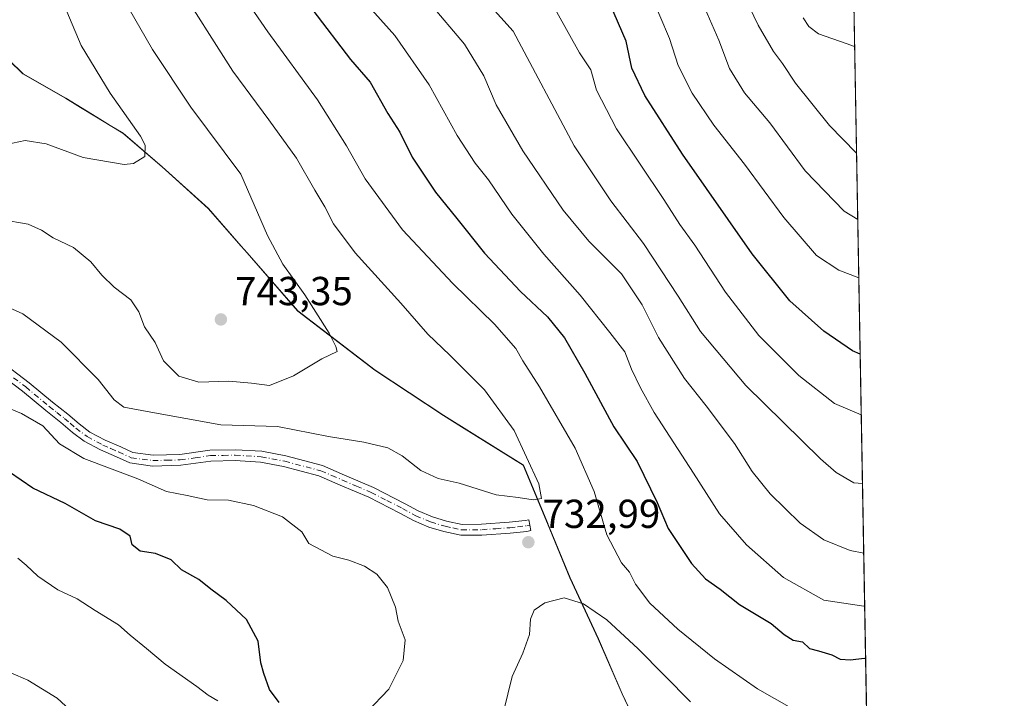
# Model space of a CAD drawing. Units: metres. Extents: x 621457 to 624934, y 4708673 to 4711047.
# Drawn here: x 624676 to 624920, y 4710639 to 4710807 of the extents above; entities that cross this region are included whole.
import ezdxf

# ---------------------------------------------------------------- set-up
doc = ezdxf.new("R2010")
doc.units = ezdxf.units.M
doc.header["$MEASUREMENT"] = 0
doc.linetypes.add('DGN Style 4', pattern=[2.6384748266838614, 1.318413404963828, -0.6592067024819142, 0.001648016756204785, -0.6592067024819142])
for name, color, linetype, lineweight in [('Arbolado forestal CxS', 92, 'Continuous', 0), ('Camino Cxs', 7, 'Continuous', 0), ('Camino eje', 30, 'DGN Style 4', 13), ('Comarca', 135, 'Continuous', 13), ('Comarca CxS', 21, 'Continuous', 0), ('Comunidad Autónoma CxS', 142, 'Continuous', 0), ('Curva de nivel maestra', 30, 'Continuous', 30), ('Curva de nivel normal', 30, 'Continuous', 0), ('Municipio', 91, 'Continuous', 13), ('Municipio CxS', 4, 'Continuous', 0), ('Provincia CxS', 1, 'Continuous', 0), ('Punto de cota en terreno', 7, 'Continuous', 0), ('Rótulo de punto de cota en terreno', 7, 'Continuous', 0)]:
    doc.layers.add(name, color=color, linetype=linetype, lineweight=lineweight)
doc.styles.add('Style-Arial', font='txt')

# ---------------------------------------------------------------- blocks, each defined once
blk = doc.blocks.new('5PATER')
at = {"layer": 'Punto de cota en terreno', "linetype": 'Continuous', "lineweight": 0}
h = blk.add_hatch(color=51, dxfattribs=at)
edge = h.paths.add_edge_path()
edge.add_ellipse((0, 0), major_axis=(-0.1095731443231308, -0.1110710700762829), ratio=0.9994222409660322, start_angle=0, end_angle=360)
blk = doc.blocks.new('*U22')
at = {"layer": 'Camino Cxs', "color": 7, "linetype": 'Continuous', "lineweight": 0}
blk.add_polyline3d([(624670.8000999996, 4710722.5801, 732.3689000000013), (624678.2701000003, 4710716.9801, 732.755999999994), (624684.0800999999, 4710712.1601, 733.325800000006), (624687.8701, 4710709.1801, 733.1839000000036), (624690.6801000005, 4710706.770099999, 733.3978000000062), (624693.3300999999, 4710704.770099999, 733.467499999999), (624697.1201, 4710702.7501, 734.8353999999963), (624700.9801000003, 4710701.0601, 732.9471000000049), (624703.9401000004, 4710699.7301, 732.1958000000013), (624708.9901000002, 4710699.040100001, 732.6116999999941), (624715.5601000005, 4710699.210100001, 733.4112000000023), (624723.0500999996, 4710700.280099999, 734.4042999999947), (624729.3400999998, 4710700.390100001, 735.3228999999993), (624735.8800999997, 4710699.9901, 735.9906000000047), (624741.8701, 4710698.860099999, 735.0286999999954), (624750.9401000004, 4710696.460100001, 735.0534000000043), (624756.3701, 4710694.120100001, 734.1138000000064), (624763.5100999996, 4710691.040100001, 734.8263000000007), (624771.3701, 4710687.030099999, 733.8825999999973), (624774.6001000004, 4710685.280099999, 734.4505999999965), (624778.1501000002, 4710683.780099999, 734.730899999995), (624781.6501000002, 4710682.7401, 733.8007999999973), (624785.4901000002, 4710681.9101, 733.6358999999939), (624790.3201000001, 4710681.940099999, 733.726800000004), (624797.1700999998, 4710682.420100001, 733.7911000000023), (624801.0900999998, 4710682.850099999, 735.6489000000003), (624802.0301000001, 4710683.030099999, 736.1505999999936), (624802.5500999996, 4710680.380100001, 735.1554999999935), (624801.5000999998, 4710680.170100001, 734.7418999999937), (624797.4101, 4710679.7301, 733.4278000000049), (624790.4200999998, 4710679.2301, 733.2301000000007), (624785.2100999998, 4710679.200099999, 733.109500000006), (624780.9801000003, 4710680.120100001, 733.5363000000071), (624777.2401000002, 4710681.2301, 734.1061999999947), (624773.4301000005, 4710682.840100001, 733.1551999999938), (624770.1101000002, 4710684.640100001, 733.4599000000018), (624762.3601000002, 4710688.600099999, 733.5), (624755.3000999996, 4710691.630100001, 733.4138999999996), (624750.0500999996, 4710693.9001, 734.0350999999937), (624741.2701000003, 4710696.220100001, 735.1670000000014), (624735.5500999996, 4710697.300100001, 735.6971999999951), (624729.2801000001, 4710697.6801, 734.2758999999934), (624723.2701000003, 4710697.5801, 733.4795000000014), (624715.7901, 4710696.520099999, 732.770399999994), (624708.8501000004, 4710696.3301, 732.2976000000053), (624703.1901000004, 4710697.100099999, 731.2452999999952), (624699.8800999997, 4710698.590100001, 731.7219999999944), (624695.9401000004, 4710700.3201, 732.5939999999973), (624691.8800999997, 4710702.4801, 731.428), (624688.9901000002, 4710704.6601, 731.9159000000074), (624686.1501000002, 4710707.090100001, 731.6613000000071), (624682.3800999997, 4710710.0601, 731.8689000000013), (624676.6001000004, 4710714.860099999, 732.1502999999939), (624669.2500999998, 4710720.370100001, 732.5445999999939)], dxfattribs=at)

msp = doc.modelspace()

# ---------------------------------------------------------------- linework, layer by layer
at = {"layer": 'Arbolado forestal CxS', "color": 92, "linetype": 'Continuous', "lineweight": 0, "extrusion": (-0.005315363626153372, 0.2963630709101523, 0.9550605620117636), "elevation": 1393435.013952053, "flags": 128}
msp.add_lwpolyline([(-709258.3134205549, -4487595.69054797), (-709258.3134205549, -4487272.53153516)], dxfattribs=at)
at = {"layer": 'Arbolado forestal CxS', "color": 92, "linetype": 'Continuous', "lineweight": 0}
for points in [[(624660.5883, 4710949.7775, 723.0763000000007), (624702.2169000005, 4710891.7795, 728.7269999999991), (624721.1876999997, 4710887.034299999, 722.9395999999979), (624772.8299000004, 4710933.9597, 686.3263000000006), (624781.3739, 4710942.691500001, 679.4860999999946), (624762.9819, 4710988.186699999, 669.0666999999958), (624758.3844999997, 4711018.8575, 668.4995999999956), (624757.9146999996, 4711044.875800001, 671.1772000000057), (624878.29, 4711047.01, 612.3579000000027), (624878.5623000005, 4711031.829700001, 614.7716999999975), (624861.7962999997, 4711000.197699999, 625.7829999999958), (624862.3227000004, 4710958.544500001, 638.7964999999967), (624876.2499000002, 4710919.1425, 644.4404999999971), (624880.6057000002, 4710917.8925, 643.2976000000053), (624886.1403000001, 4710609.3057, 739.0853999999963)], [(624669.6457000002, 4710800.244100001, 751.3607000000048), (624676.7955, 4710793.394099999, 749.9257999999973), (624687.3453000003, 4710787.374100001, 747.8522999999988), (624695.0151000004, 4710782.7141, 746.6223000000027), (624698.3651000002, 4710780.674100001, 746.0302999999985), (624701.5251000002, 4710778.754100001, 745.7434000000068), (624711.2348999997, 4710770.424100001, 744.5354999999981), (624722.6445000004, 4710760.1041, 742.7449000000051), (624730.8142999997, 4710750.7841, 741.7341000000015), (624732.2943000002, 4710749.1041, 741.5915999999997), (624744.8038999997, 4710734.724099999, 740.8601999999955), (624763.9435000002, 4710720.1041, 739.2402000000002), (624780.9731000002, 4710708.8641, 737.7642999999953), (624800.6926999995, 4710696.5441, 735.5512000000017), (624806.6924999999, 4710682.1141, 733.1771000000008), (624806.7225000003, 4710682.0341, 733.1680999999954), (624812.2222999996, 4710668.663899999, 733.3885000000009), (624819.2818999998, 4710653.553900001, 736.467300000004), (624825.1617000002, 4710639.933900001, 739.0249000000041), (624831.9512999998, 4710625.573899999, 740.8616999999941)], [(624831.9512999998, 4710625.573899999, 740.8616999999941), (624825.1617000002, 4710639.933900001, 739.0249000000041), (624819.2818999998, 4710653.553900001, 736.467300000004), (624812.2222999996, 4710668.663899999, 733.3885000000009), (624806.7225000003, 4710682.0341, 733.1680999999954), (624806.6924999999, 4710682.1141, 733.1771000000008), (624800.6926999995, 4710696.5441, 735.5512000000017), (624780.9731000002, 4710708.8641, 737.7642999999953), (624763.9435000002, 4710720.1041, 739.2402000000002), (624744.8038999997, 4710734.724099999, 740.8601999999955), (624732.2943000002, 4710749.1041, 741.5915999999997), (624730.8142999997, 4710750.7841, 741.7341000000015), (624722.6445000004, 4710760.1041, 742.7449000000051), (624711.2348999997, 4710770.424100001, 744.5354999999981), (624701.5251000002, 4710778.754100001, 745.7434000000068), (624698.3651000002, 4710780.674100001, 746.0302999999985), (624695.0151000004, 4710782.7141, 746.6223000000027), (624687.3453000003, 4710787.374100001, 747.8522999999988), (624676.7955, 4710793.394099999, 749.9257999999973), (624669.6457000002, 4710800.244100001, 751.3607000000048)], [(624669.6457000002, 4710800.244100001, 751.3607000000048), (624676.7955, 4710793.394099999, 749.9257999999973), (624687.3453000003, 4710787.374100001, 747.8522999999988), (624695.0151000004, 4710782.7141, 746.6223000000027), (624698.3651000002, 4710780.674100001, 746.0302999999985), (624701.5251000002, 4710778.754100001, 745.7434000000068), (624711.2348999997, 4710770.424100001, 744.5354999999981), (624722.6445000004, 4710760.1041, 742.7449000000051), (624730.8142999997, 4710750.7841, 741.7341000000015), (624732.2943000002, 4710749.1041, 741.5915999999997), (624744.8038999997, 4710734.724099999, 740.8601999999955), (624763.9435000002, 4710720.1041, 739.2402000000002), (624780.9731000002, 4710708.8641, 737.7642999999953), (624800.6926999995, 4710696.5441, 735.5512000000017), (624806.6924999999, 4710682.1141, 733.1771000000008), (624806.7225000003, 4710682.0341, 733.1680999999954), (624812.2222999996, 4710668.663899999, 733.3885000000009), (624819.2818999998, 4710653.553900001, 736.467300000004), (624825.1617000002, 4710639.933900001, 739.0249000000041), (624831.9512999998, 4710625.573899999, 740.8616999999941)], [(624669.6457000002, 4710800.244100001, 751.3607000000048), (624676.7955, 4710793.394099999, 749.9257999999973), (624687.3453000003, 4710787.374100001, 747.8522999999988), (624695.0151000004, 4710782.7141, 746.6223000000027), (624698.3651000002, 4710780.674100001, 746.0302999999985), (624701.5251000002, 4710778.754100001, 745.7434000000068), (624711.2348999997, 4710770.424100001, 744.5354999999981), (624722.6445000004, 4710760.1041, 742.7449000000051), (624730.8142999997, 4710750.7841, 741.7341000000015), (624732.2943000002, 4710749.1041, 741.5915999999997), (624744.8038999997, 4710734.724099999, 740.8601999999955), (624763.9435000002, 4710720.1041, 739.2402000000002), (624780.9731000002, 4710708.8641, 737.7642999999953), (624800.6926999995, 4710696.5441, 735.5512000000017), (624806.6924999999, 4710682.1141, 733.1771000000008), (624806.7225000003, 4710682.0341, 733.1680999999954), (624812.2222999996, 4710668.663899999, 733.3885000000009), (624819.2818999998, 4710653.553900001, 736.467300000004), (624825.1617000002, 4710639.933900001, 739.0249000000041), (624831.9512999998, 4710625.573899999, 740.8616999999941)]]:
    msp.add_polyline3d(points, dxfattribs=at)
at = {"layer": 'Camino Cxs', "color": 7, "linetype": 'Continuous', "lineweight": 0}
msp.add_polyline3d([(624670.8000999996, 4710722.5801, 732.3689000000013), (624678.2701000003, 4710716.9801, 732.755999999994), (624684.0800999999, 4710712.1601, 733.325800000006), (624687.8701, 4710709.1801, 733.1839000000036), (624690.6801000005, 4710706.770099999, 733.3978000000062), (624693.3300999999, 4710704.770099999, 733.467499999999), (624697.1201, 4710702.7501, 734.8353999999963), (624700.9801000003, 4710701.0601, 732.9471000000049), (624703.9401000004, 4710699.7301, 732.1958000000013), (624708.9901000002, 4710699.040100001, 732.6116999999941), (624715.5601000005, 4710699.210100001, 733.4112000000023), (624723.0500999996, 4710700.280099999, 734.4042999999947), (624729.3400999998, 4710700.390100001, 735.3228999999993), (624735.8800999997, 4710699.9901, 735.9906000000047), (624741.8701, 4710698.860099999, 735.0286999999954), (624750.9401000004, 4710696.460100001, 735.0534000000043), (624756.3701, 4710694.120100001, 734.1138000000064), (624763.5100999996, 4710691.040100001, 734.8263000000007), (624771.3701, 4710687.030099999, 733.8825999999973), (624774.6001000004, 4710685.280099999, 734.4505999999965), (624778.1501000002, 4710683.780099999, 734.730899999995), (624781.6501000002, 4710682.7401, 733.8007999999973), (624785.4901000002, 4710681.9101, 733.6358999999939), (624790.3201000001, 4710681.940099999, 733.726800000004), (624797.1700999998, 4710682.420100001, 733.7911000000023), (624801.0900999998, 4710682.850099999, 735.6489000000003), (624802.0301000001, 4710683.030099999, 736.1505999999936), (624802.5500999996, 4710680.380100001, 735.1554999999935), (624801.5000999998, 4710680.170100001, 734.7418999999937), (624797.4101, 4710679.7301, 733.4278000000049), (624790.4200999998, 4710679.2301, 733.2301000000007), (624785.2100999998, 4710679.200099999, 733.109500000006), (624780.9801000003, 4710680.120100001, 733.5363000000071), (624777.2401000002, 4710681.2301, 734.1061999999947), (624773.4301000005, 4710682.840100001, 733.1551999999938), (624770.1101000002, 4710684.640100001, 733.4599000000018), (624762.3601000002, 4710688.600099999, 733.5), (624755.3000999996, 4710691.630100001, 733.4138999999996), (624750.0500999996, 4710693.9001, 734.0350999999937), (624741.2701000003, 4710696.220100001, 735.1670000000014), (624735.5500999996, 4710697.300100001, 735.6971999999951), (624729.2801000001, 4710697.6801, 734.2758999999934), (624723.2701000003, 4710697.5801, 733.4795000000014), (624715.7901, 4710696.520099999, 732.770399999994), (624708.8501000004, 4710696.3301, 732.2976000000053), (624703.1901000004, 4710697.100099999, 731.2452999999952), (624699.8800999997, 4710698.590100001, 731.7219999999944), (624695.9401000004, 4710700.3201, 732.5939999999973), (624691.8800999997, 4710702.4801, 731.428), (624688.9901000002, 4710704.6601, 731.9159000000074), (624686.1501000002, 4710707.090100001, 731.6613000000071), (624682.3800999997, 4710710.0601, 731.8689000000013), (624676.6001000004, 4710714.860099999, 732.1502999999939), (624669.2500999998, 4710720.370100001, 732.5445999999939)], dxfattribs=at)
at = {"layer": 'Camino eje', "color": 30, "linetype": 'DGN Style 4', "lineweight": 13}
msp.add_polyline3d([(624670.0251000002, 4710721.475099999, 732.3804999999993), (624677.4351000005, 4710715.920100001, 732.2185000000028), (624683.2301000003, 4710711.110099999, 732.5283999999957), (624685.1151000002, 4710709.6251, 732.5246000000043), (624687.0100999996, 4710708.1351, 732.235799999995), (624688.4151, 4710706.9301, 732.3300000000019), (624689.8350999998, 4710705.715100001, 732.5681000000042), (624692.6051000003, 4710703.6251, 732.2811999999976), (624696.5301000001, 4710701.5351, 733.6543999999994), (624698.5000999998, 4710700.670100001, 733.2888999999996), (624700.4301000005, 4710699.825099999, 732.3920999999973), (624703.5651000004, 4710698.415100001, 731.6901999999974), (624708.9200999998, 4710697.6851, 732.2035000000033), (624712.3901000004, 4710697.780099999, 732.6052000000054), (624715.6750999996, 4710697.8651, 732.905899999998), (624719.4151, 4710698.395099999, 733.4032000000007), (624723.1601, 4710698.9301, 733.9458000000013), (624726.3051000005, 4710698.985099999, 734.457899999994), (624729.3101000005, 4710699.0351, 734.8013000000064), (624735.7150999998, 4710698.645099999, 735.7958000000073), (624741.5701000001, 4710697.540100001, 734.5580999999949), (624750.4951, 4710695.1801, 734.491200000004), (624753.2100999998, 4710694.0101, 734.2220999999992), (624755.8350999998, 4710692.8751, 733.6714999999967), (624759.3651000002, 4710691.360099999, 733.967499999999), (624762.9351000005, 4710689.8201, 734.1753000000026), (624766.8651000002, 4710687.815099999, 733.4033999999957), (624770.7401000002, 4710685.835100001, 733.6174000000028), (624774.0151000004, 4710684.0601, 733.7614999999934), (624777.6951000001, 4710682.505100001, 734.0941000000021), (624781.3151000004, 4710681.4301, 733.6196999999956), (624783.2351000002, 4710681.015100001, 733.3987000000053), (624785.3501000004, 4710680.5551, 733.3712999999989), (624790.3701, 4710680.585100001, 733.477899999998), (624793.8651000002, 4710680.835100001, 733.5599999999977), (624797.2901, 4710681.075099999, 733.6083999999975), (624799.2500999998, 4710681.290100001, 734.2963000000018), (624801.5575000001, 4710681.5625, 735.2629000000015), (624802.2901, 4710681.7051, 735.6070999999939)], dxfattribs=at)
at = {"layer": 'Comarca', "color": 135, "linetype": 'Continuous', "lineweight": 13, "flags": 128}
msp.add_lwpolyline([(624669.5910000007, 4710800.246000002), (624676.7320000008, 4710793.394), (624687.2890000013, 4710787.372999998), (624690.9870000007, 4710785.124999999), (624694.9580000014, 4710782.711), (624698.3099999995, 4710780.673000001), (624701.4630000019, 4710778.753000001), (624711.1790000009, 4710770.427), (624713.7580000015, 4710768.092999999), (624722.5900000003, 4710760.099000001), (624730.7560000003, 4710750.787000002), (624732.2310000015, 4710749.096), (624744.7499999999, 4710734.726), (624744.8339999999, 4710734.662000001), (624763.8840000003, 4710720.101000001), (624780.9120000004, 4710708.868000003), (624785.3710000007, 4710706.082000002), (624800.6340000011, 4710696.543999998), (624806.6310000018, 4710682.119000004), (624812.1610000017, 4710668.669000002), (624819.2220000013, 4710653.550000001), (624825.1060000019, 4710639.933000001), (624831.896, 4710625.571000002)], dxfattribs=at)
msp.add_lwpolyline([(624669.5910000007, 4710800.246000002), (624676.7320000008, 4710793.394), (624687.2890000013, 4710787.372999998), (624690.9870000007, 4710785.124999999), (624694.9580000014, 4710782.711), (624698.3099999995, 4710780.673000001), (624701.4630000019, 4710778.753000001), (624711.1790000009, 4710770.427), (624713.7580000015, 4710768.092999999), (624722.5900000003, 4710760.099000001), (624730.7560000003, 4710750.787000002), (624732.2310000015, 4710749.096), (624744.7499999999, 4710734.726), (624744.8339999999, 4710734.662000001), (624763.8840000003, 4710720.101000001), (624780.9120000004, 4710708.868000003), (624785.3710000007, 4710706.082000002), (624800.6340000011, 4710696.543999998), (624806.6310000018, 4710682.119000004), (624812.1610000017, 4710668.669000002), (624819.2220000013, 4710653.550000001), (624825.1060000019, 4710639.933000001), (624831.896, 4710625.571000002)], dxfattribs=at)
at = {"layer": 'Comarca CxS', "color": 21, "linetype": 'Continuous', "lineweight": 0, "flags": 128}
for points in [[(624295.3055468249, 4711036.674212893), (624878.2900009393, 4711047.009982872), (624887.3404488183, 4710542.390253011)], [(624669.591, 4710800.246), (624676.7320000003, 4710793.393999999), (624687.2890000007, 4710787.372999999), (624690.9870000001, 4710785.125), (624694.9579999986, 4710782.710999999), (624698.3099999989, 4710780.673000001), (624701.4630000013, 4710778.753000001), (624711.1790000005, 4710770.426999999), (624713.758000001, 4710768.093), (624722.5899999996, 4710760.099000001), (624730.7559999997, 4710750.787000001), (624732.2309999987, 4710749.096), (624744.7499999994, 4710734.726), (624744.8339999993, 4710734.662000001), (624763.8839999997, 4710720.101), (624780.9119999999, 4710708.868000002), (624785.3710000003, 4710706.082000001), (624800.6340000007, 4710696.543999999), (624806.6309999991, 4710682.119000002), (624812.1610000011, 4710668.669000001), (624819.2220000008, 4710653.550000001), (624825.105999999, 4710639.933), (624831.8959999994, 4710625.571000001)], [(624831.8959999994, 4710625.571000001), (624825.105999999, 4710639.933), (624819.2220000008, 4710653.550000001), (624812.1610000011, 4710668.669000001), (624806.6309999991, 4710682.119000002), (624800.6340000007, 4710696.543999999), (624785.3710000003, 4710706.082000001), (624780.9119999999, 4710708.868000002), (624763.8839999997, 4710720.101), (624744.8339999993, 4710734.662000001), (624744.7499999994, 4710734.726), (624732.2309999987, 4710749.096), (624730.7559999997, 4710750.787000001), (624722.5899999996, 4710760.099000001), (624713.758000001, 4710768.093), (624711.1790000005, 4710770.426999999), (624701.4630000013, 4710778.753000001), (624698.3099999989, 4710780.673000001), (624694.9579999986, 4710782.710999999), (624690.9870000001, 4710785.125), (624687.2890000007, 4710787.372999999), (624676.7320000003, 4710793.393999999), (624669.591, 4710800.246)]]:
    msp.add_lwpolyline(points, dxfattribs=at)
at = {"layer": 'Comunidad Autónoma CxS', "color": 142, "linetype": 'Continuous', "lineweight": 0, "flags": 128}
msp.add_lwpolyline([(623431.4851425837, 4708707.311390172), (621497.140000911, 4708673.039982898), (621456.7900009115, 4710986.349982871), (624295.3055468249, 4711036.674212893), (624878.2900009393, 4711047.009982872), (624887.3404488183, 4710542.390253011), (624919.7800009387, 4708733.679982898), (623457.6037147844, 4708707.77414121)], close=True, dxfattribs=at)
at = {"layer": 'Curva de nivel maestra', "color": 30, "linetype": 'Continuous', "lineweight": 30, "flags": 128}
for points, elevation in [([(624884.0820000004, 4710724.071599999), (624882.1799999997, 4710724.840100001), (624875.0499999998, 4710729.700099999), (624866.7000000002, 4710737.2601), (624857.3099999997, 4710748.870100001), (624840.0999999996, 4710773.5001), (624830.7699999996, 4710788.100099999), (624827.54, 4710794.840100001), (624826.0899999999, 4710801.530099999), (624822.1200000001, 4710810.870100001)], 700), ([(624748.5499999998, 4710809.190099999), (624757.8600000005, 4710797.0101), (624762.75, 4710791.340100001), (624767.0599999997, 4710783.630100001), (624770.0499999998, 4710778.960100001), (624773.0899999999, 4710772.790100001), (624778.9000000004, 4710764.120100001), (624784.2199999997, 4710757.600099999), (624791.0199999996, 4710749.0001), (624794.8700000001, 4710745.020099999), (624799.9299999997, 4710739.5801), (624806.6200000001, 4710733.280099999), (624810.8300000001, 4710728.0801), (624815.8899999997, 4710719.350099999), (624823.0800000001, 4710706.0701), (624828.8300000001, 4710697.4901), (624833.7699999996, 4710687.280099999), (624836.5099999999, 4710680.9001), (624842.3300000001, 4710672.220100001), (624845.7400000002, 4710668.460100001), (624849.3700000001, 4710665.860099999), (624854.1799999997, 4710662.0601), (624862.0099999999, 4710657.340100001), (624865.29, 4710654.6501), (624867.4800000006, 4710653.270099999), (624869.7699999996, 4710652.800100001), (624871.54, 4710651.210100001), (624873.7699999996, 4710650.610099999), (624877.0300000003, 4710649.600099999), (624879.1600000003, 4710648.540100001), (624881.7000000002, 4710648.4101), (624885.0999999996, 4710648.8101), (624885.4336000001, 4710648.708500001)], 725), ([(624740.1900000004, 4710637.840100001), (624737.7599999999, 4710641.0601), (624736.3499999996, 4710645.0001), (624735.6100000005, 4710647.620100001), (624735.0199999996, 4710653.020099999), (624732.0700000003, 4710658.390100001), (624727.0899999999, 4710663.0801), (624723.25, 4710665.9001), (624720.25, 4710668.2401), (624716.0199999996, 4710670.6801), (624713.4500000002, 4710673.1501), (624709.5300000003, 4710674.720100001), (624705.7599999999, 4710675.290100001), (624703.7699999996, 4710676.800100001), (624703.3099999997, 4710678.960100001), (624700.7599999999, 4710680.7501), (624694.6699999999, 4710682.770099999), (624687.1600000003, 4710687.110099999), (624679.2000000002, 4710690.880100001), (624673.3600000005, 4710694.840100001)], 724.9999999999999)]:
    msp.add_lwpolyline(points, dxfattribs=dict(at, elevation=elevation))
at = {"layer": 'Curva de nivel normal', "color": 30, "linetype": 'Continuous', "lineweight": 0, "flags": 128}
for points, elevation in [([(624672.5599999997, 4710775.970100001), (624677.25, 4710776.940099999), (624682.4400000004, 4710776.090100001), (624691.6699999999, 4710772.7401), (624701.7599999999, 4710770.960100001), (624704.1299999999, 4710771.2601), (624706.8799999999, 4710772.960100001), (624707, 4710775.7501), (624705.8200000003, 4710778.0001), (624698.2999999998, 4710788.640100001), (624691.1799999997, 4710800.4101), (624686.0199999996, 4710812.640100001), (624683.6100000005, 4710823.970100001), (624683.3899999997, 4710833.380100001), (624684.2300000006, 4710844.0701), (624682.7999999998, 4710853.3101), (624678.7199999997, 4710863.690099999), (624672.4199999999, 4710872.840100001)], 745), ([(624867.0800000001, 4710636.4101), (624858.6799999997, 4710641.210100001), (624847.9800000006, 4710648.640100001), (624838.9500000002, 4710655.970100001), (624832, 4710662.420100001), (624828.4500000002, 4710667.130100001), (624826.9600000001, 4710670.0701), (624824.9800000006, 4710672.420100001), (624821.3600000005, 4710679.3201), (624818.1699999999, 4710690.040100001), (624813.4800000006, 4710700.7301), (624804.6799999997, 4710715.9801), (624800.5599999997, 4710722.4001), (624798.79, 4710725.470100001), (624793.54, 4710731.460100001), (624783.1600000003, 4710741.520099999), (624770.7000000002, 4710754.780099999), (624761.4500000002, 4710767.420100001), (624756.8300000001, 4710775.630100001), (624749.6799999997, 4710786.9901), (624737.4100000003, 4710803.800100001), (624725.0800000001, 4710821.7301)], 730), ([(624884.6561000004, 4710692.059900001), (624882.5300000003, 4710692.190099999), (624878.0999999996, 4710694.710100001), (624874.2199999997, 4710698.100099999), (624855.7599999999, 4710716.2601), (624844.54, 4710729.620100001), (624838.9900000002, 4710738.4101), (624830.3899999997, 4710751.420100001), (624822.3099999997, 4710761.960100001), (624813.2699999996, 4710775.590100001), (624798.1399999997, 4710804.020099999), (624785.9199999999, 4710817.5701)], 710), ([(624672.4900000002, 4710735.880100001), (624676.7400000002, 4710734.020099999), (624686.1799999997, 4710727.030099999), (624695.3600000005, 4710717.790100001), (624699.29, 4710712.700099999), (624701.7300000006, 4710710.9101), (624708.4299999997, 4710709.710100001), (624725.7699999996, 4710706.520099999), (624739.7699999996, 4710706.1601), (624752.4400000004, 4710703.670100001), (624761.1600000003, 4710702.2401), (624767.1200000001, 4710700.8101), (624770.6200000001, 4710698.880100001), (624775.25, 4710695.2401), (624779.5599999997, 4710693.220100001), (624784.7699999996, 4710692.100099999), (624793.9000000004, 4710689.2301), (624799.4000000004, 4710688.550100001), (624803.0999999996, 4710687.960100001), (624805.1600000003, 4710688.270099999), (624804.4699999997, 4710691.9101), (624798.3799999999, 4710705.1801), (624791.0499999998, 4710715.2401), (624782.4900000002, 4710723.8101), (624776.9800000006, 4710728.970100001), (624770.3099999997, 4710736.6501), (624759.0199999996, 4710749.120100001), (624753.6299999999, 4710756.280099999), (624751.5, 4710760.530099999), (624749.0499999998, 4710764.590100001), (624744.4500000002, 4710772.530099999), (624737.5999999996, 4710782.0701), (624728.7300000006, 4710794.0601), (624714.4100000003, 4710816.6501)], 735), ([(624885.2012999998, 4710661.658700001), (624884.9500000002, 4710661.620100001), (624875.0800000001, 4710663.170100001), (624865.0999999996, 4710668.770099999), (624855.9400000004, 4710676.880100001), (624849.2800000003, 4710684.550100001), (624842.79, 4710694.620100001), (624833.0499999998, 4710709.5801), (624829.7100000001, 4710715.700099999), (624827.4699999997, 4710720.3201), (624825.7999999998, 4710724.600099999), (624822.0899999999, 4710729.360099999), (624814.7100000001, 4710738.6501), (624805.7300000006, 4710748.7501), (624797.7699999996, 4710758.6801), (624792.0199999996, 4710767.1601), (624788.7000000002, 4710771.350099999), (624784.3099999997, 4710778.1501), (624777.3499999996, 4710790.6801), (624768.8499999996, 4710802.890100001), (624756.8200000003, 4710816.460100001)], 719.9999999999999), ([(624883.1896000003, 4710773.824999999), (624883.1299999999, 4710773.860099999), (624876.4699999997, 4710780.600099999), (624868.0800000001, 4710791.0801), (624864.8300000001, 4710795.960100001), (624862.5999999996, 4710798.920100001), (624858.8200000003, 4710805.4801), (624853.5199999996, 4710816.5001)], 685), ([(624883.7433000002, 4710742.9531), (624878.7999999998, 4710744.840100001), (624873.2800000003, 4710748.470100001), (624865.1900000004, 4710757.840100001), (624855.4400000004, 4710771.090100001), (624847.8700000001, 4710780.7401), (624842.4600000001, 4710788.630100001), (624838.9900000002, 4710795.520099999), (624836.8200000003, 4710802.140100001), (624832.0899999999, 4710813.4801)], 695), ([(624883.4847999997, 4710757.364900001), (624880.0999999996, 4710759.420100001), (624870.4400000004, 4710769.420100001), (624861.7199999997, 4710781.280099999), (624855.4000000004, 4710788.710100001), (624851.6799999997, 4710794.720100001), (624849.0599999997, 4710801.7401), (624844.4800000006, 4710812.420100001)], 690), ([(624671.3399999999, 4710757.4001), (624678.0499999998, 4710756.2301), (624681.3600000005, 4710754.7601), (624684.2000000002, 4710752.870100001), (624689.25, 4710750.4801), (624693.54, 4710746.880100001), (624696.2400000002, 4710743.550100001), (624699.3600000005, 4710740.640100001), (624703.4500000002, 4710737.5001), (624705.4100000003, 4710734.550100001), (624706.8300000001, 4710730.8201), (624709.4400000004, 4710726.920100001), (624711.5599999997, 4710722.420100001), (624715.3700000001, 4710718.550100001), (624720.25, 4710717.100099999), (624727.7100000001, 4710717.350099999), (624733.3700000001, 4710716.8301), (624737.7999999998, 4710716.290100001), (624743.7699999996, 4710718.710100001), (624750.7699999996, 4710722.870100001), (624754.5700000003, 4710724.6801), (624754.2000000002, 4710725.920100001), (624752.5700000003, 4710729.210100001), (624746.5599999997, 4710738.7501), (624741.0599999997, 4710746.3301), (624737.2999999998, 4710753.420100001), (624730.7000000002, 4710768.620100001), (624718.3399999999, 4710785.1501), (624708.7999999998, 4710799.460100001), (624702.8899999997, 4710809.7501)], 740), ([(624884.9664000003, 4710674.758400001), (624881.5800000001, 4710675.4301), (624875.0999999996, 4710678.100099999), (624869.2000000002, 4710682.190099999), (624861.7800000003, 4710689.440099999), (624857.3300000001, 4710694.9901), (624852.9199999999, 4710701.9101), (624845.9199999999, 4710711.280099999), (624840.5499999998, 4710718.030099999), (624834.1299999999, 4710728.1601), (624830.1100000005, 4710736.2501), (624824.9500000002, 4710743.950099999), (624816.9199999999, 4710752.040100001), (624810.54, 4710759.6601), (624800.5, 4710774.350099999), (624793.9600000001, 4710785.7501), (624790.9100000003, 4710792.890100001), (624786.1100000005, 4710800.7601), (624777.3799999999, 4710811.030099999)], 715), ([(624884.3523000004, 4710708.998000001), (624877.7599999999, 4710711.800100001), (624868.9199999999, 4710718.720100001), (624858.9600000001, 4710728.630100001), (624850.7199999997, 4710739.420100001), (624843.1600000003, 4710751.0101), (624839.3799999999, 4710756.120100001), (624835.4400000004, 4710762.3101), (624823.7000000002, 4710779.780099999), (624818.7800000003, 4710789.4001), (624817.3799999999, 4710794.380100001), (624814.5700000003, 4710798.640100001), (624808.9699999997, 4710808.6501)], 705), ([(624882.7170000002, 4710800.1766), (624880.5899999999, 4710800.970100001), (624873.7199999997, 4710803.350099999), (624871.3399999999, 4710805.110099999), (624869.9800000006, 4710807.290100001)], 680), ([(624667.4199999999, 4710713.0601), (624676.4100000003, 4710709.390100001), (624681.6299999999, 4710706.280099999), (624685.8200000003, 4710701.800100001), (624691.8300000001, 4710698.1801), (624705.2199999997, 4710693.210100001), (624712.3200000003, 4710690.0601), (624717.3899999997, 4710689.0701), (624722.3499999996, 4710688.0001), (624727.5999999996, 4710687.860099999), (624733.8499999996, 4710686.610099999), (624740.9800000006, 4710683.790100001), (624745.8399999999, 4710680.030099999), (624747.5700000003, 4710677.140100001), (624753.4400000004, 4710674.040100001), (624757.4400000004, 4710673.050100001), (624761.2800000003, 4710671.5701), (624764.4100000003, 4710669.600099999), (624767.0300000003, 4710666.270099999), (624769, 4710661.380100001), (624769.6600000003, 4710657.9801), (624771.3600000005, 4710653.340100001), (624770.9000000004, 4710648.170100001), (624767.3200000003, 4710641.110099999), (624761.9600000001, 4710635.5101)], 730), ([(624675.4400000004, 4710673.550100001), (624677.5300000003, 4710671.8201), (624680.4500000002, 4710669.100099999), (624685.3399999999, 4710665.710100001), (624690.1200000001, 4710663.440099999), (624694.5999999996, 4710660.5601), (624700.3600000005, 4710657.050100001), (624703.2800000003, 4710654.460100001), (624707.3600000005, 4710651.1501), (624711.9600000001, 4710647.290100001), (624719.7800000003, 4710641.790100001), (624722.5999999996, 4710639.600099999), (624725.0099999999, 4710638.200099999)], 720), ([(624842.04, 4710637.940099999), (624829.0999999996, 4710651.100099999), (624821.3099999997, 4710658.300100001), (624815.5800000001, 4710662.2401), (624810.8099999997, 4710663.7601), (624805.9600000001, 4710662.4901), (624803.3099999997, 4710660.710100001), (624802.4600000001, 4710658.4301), (624802.1600000003, 4710654.6501), (624800.5700000003, 4710650.0601), (624797.8600000005, 4710644.2401), (624795.7400000002, 4710635.4901)], 735), ([(624606.3399999999, 4710635.5101), (624615.75, 4710645.690099999), (624619.4500000002, 4710647.520099999), (624623.1799999997, 4710648.6601), (624626.6900000004, 4710650.7401), (624632.5099999999, 4710652.530099999), (624636.4500000002, 4710652.550100001), (624642.4500000002, 4710653.0001), (624646.1200000001, 4710652.7601), (624651, 4710652.8201), (624655.6799999997, 4710651.380100001), (624664.2100000001, 4710647.5701), (624673.6900000004, 4710645.190099999), (624677.9400000004, 4710643.3101), (624685.2400000002, 4710638.9101), (624694.4199999999, 4710630.420100001)], 715)]:
    msp.add_lwpolyline(points, dxfattribs=dict(at, elevation=elevation))
at = {"layer": 'Municipio', "color": 91, "linetype": 'Continuous', "lineweight": 13, "flags": 128}
msp.add_lwpolyline([(624669.5910000007, 4710800.246000002), (624676.7320000008, 4710793.394), (624687.2890000013, 4710787.372999998), (624690.9870000007, 4710785.124999999), (624694.9580000014, 4710782.711), (624698.3099999995, 4710780.673000001), (624701.4630000019, 4710778.753000001), (624711.1790000009, 4710770.427), (624713.7580000015, 4710768.092999999), (624722.5900000003, 4710760.099000001), (624730.7560000003, 4710750.787000002), (624732.2310000015, 4710749.096), (624744.7499999999, 4710734.726), (624744.8339999999, 4710734.662000001), (624763.8840000003, 4710720.101000001), (624780.9120000004, 4710708.868000003), (624785.3710000007, 4710706.082000002), (624800.6340000011, 4710696.543999998), (624806.6310000018, 4710682.119000004), (624812.1610000017, 4710668.669000002), (624819.2220000013, 4710653.550000001), (624825.1060000019, 4710639.933000001), (624831.896, 4710625.571000002)], dxfattribs=at)
msp.add_lwpolyline([(624669.5910000007, 4710800.246000002), (624676.7320000008, 4710793.394), (624687.2890000013, 4710787.372999998), (624690.9870000007, 4710785.124999999), (624694.9580000014, 4710782.711), (624698.3099999995, 4710780.673000001), (624701.4630000019, 4710778.753000001), (624711.1790000009, 4710770.427), (624713.7580000015, 4710768.092999999), (624722.5900000003, 4710760.099000001), (624730.7560000003, 4710750.787000002), (624732.2310000015, 4710749.096), (624744.7499999999, 4710734.726), (624744.8339999999, 4710734.662000001), (624763.8840000003, 4710720.101000001), (624780.9120000004, 4710708.868000003), (624785.3710000007, 4710706.082000002), (624800.6340000011, 4710696.543999998), (624806.6310000018, 4710682.119000004), (624812.1610000017, 4710668.669000002), (624819.2220000013, 4710653.550000001), (624825.1060000019, 4710639.933000001), (624831.896, 4710625.571000002)], dxfattribs=at)
at = {"layer": 'Municipio CxS', "color": 4, "linetype": 'Continuous', "lineweight": 0, "flags": 128}
for points in [[(624295.3055468249, 4711036.674212893), (624878.2900009393, 4711047.009982872), (624887.3404488183, 4710542.390253011)], [(624831.8959999994, 4710625.571000001), (624825.105999999, 4710639.933), (624819.2220000008, 4710653.550000001), (624812.1610000011, 4710668.669000001), (624806.6309999991, 4710682.119000002), (624800.6340000007, 4710696.543999999), (624785.3710000003, 4710706.082000001), (624780.9119999999, 4710708.868000002), (624763.8839999997, 4710720.101), (624744.8339999993, 4710734.662000001), (624744.7499999994, 4710734.726), (624732.2309999987, 4710749.096), (624730.7559999997, 4710750.787000001), (624722.5899999996, 4710760.099000001), (624713.758000001, 4710768.093), (624711.1790000005, 4710770.426999999), (624701.4630000013, 4710778.753000001), (624698.3099999989, 4710780.673000001), (624694.9579999986, 4710782.710999999), (624690.9870000001, 4710785.125), (624687.2890000007, 4710787.372999999), (624676.7320000003, 4710793.393999999), (624669.591, 4710800.246)], [(624669.591, 4710800.246), (624676.7320000003, 4710793.393999999), (624687.2890000007, 4710787.372999999), (624690.9870000001, 4710785.125), (624694.9579999986, 4710782.710999999), (624698.3099999989, 4710780.673000001), (624701.4630000013, 4710778.753000001), (624711.1790000005, 4710770.426999999), (624713.758000001, 4710768.093), (624722.5899999996, 4710760.099000001), (624730.7559999997, 4710750.787000001), (624732.2309999987, 4710749.096), (624744.7499999994, 4710734.726), (624744.8339999993, 4710734.662000001), (624763.8839999997, 4710720.101), (624780.9119999999, 4710708.868000002), (624785.3710000003, 4710706.082000001), (624800.6340000007, 4710696.543999999), (624806.6309999991, 4710682.119000002), (624812.1610000011, 4710668.669000001), (624819.2220000008, 4710653.550000001), (624825.105999999, 4710639.933), (624831.8959999994, 4710625.571000001)]]:
    msp.add_lwpolyline(points, dxfattribs=at)
at = {"layer": 'Provincia CxS', "color": 1, "linetype": 'Continuous', "lineweight": 0, "flags": 128}
msp.add_lwpolyline([(623431.4851425837, 4708707.311390172), (621497.140000911, 4708673.039982898), (621456.7900009115, 4710986.349982871), (624295.3055468249, 4711036.674212893), (624878.2900009393, 4711047.009982872), (624887.3404488183, 4710542.390253011), (624919.7800009387, 4708733.679982898), (623457.6037147844, 4708707.77414121)], close=True, dxfattribs=at)

# ---------------------------------------------------------------- block references
at = {"layer": 'Camino Cxs', "color": 7, "linetype": 'Continuous', "lineweight": 0}
msp.add_blockref('*U22', (0, 0), dxfattribs=at)
at = {"layer": 'Punto de cota en terreno', "color": 7, "linetype": 'Continuous', "lineweight": 0, "xscale": 10, "yscale": 10, "zscale": 10}
for p in [(624725.75, 4710732.630000001, 743.3500000000058), (624801.9000000004, 4710677.49, 732.9900000000052)]:
    msp.add_blockref('5PATER', p, dxfattribs=at)

# ---------------------------------------------------------------- texts
at = {"layer": 'Rótulo de punto de cota en terreno', "color": 7, "linetype": 'Continuous', "lineweight": 0, "style": 'Style-Arial'}
for s, p in [('743,35', (624729.2778000003, 4710736.1578)), ('732,99', (624805.4277999997, 4710681.0178))]:
    msp.add_text(s, height=7.000000000000002, dxfattribs=at).set_placement(p)

doc.saveas('drawing.dxf')
